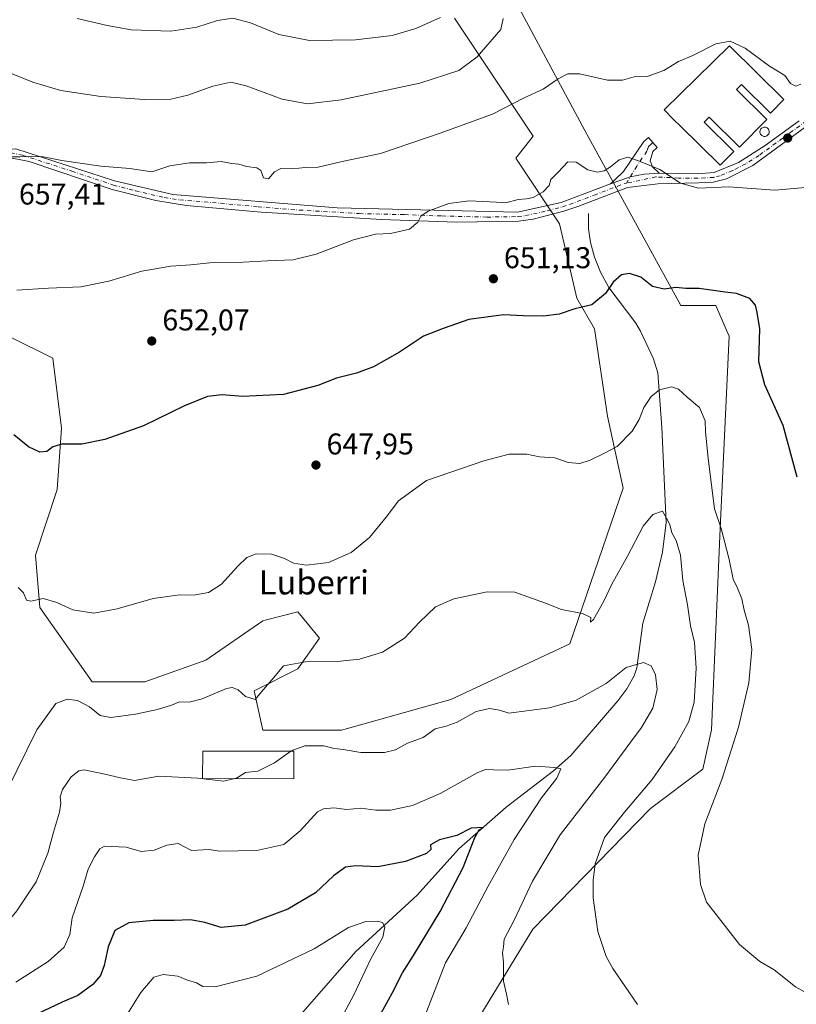
# Model space of a CAD drawing. Units: metres. Extents: x 600221 to 603653, y 4756925 to 4759289.
# Drawn here: x 600351 to 600610, y 4757289 to 4757618 of the extents above; entities that cross this region are included whole.
import ezdxf
from ezdxf.enums import TextEntityAlignment as Align

# ---------------------------------------------------------------- set-up
doc = ezdxf.new("R2010")
doc.units = ezdxf.units.M
doc.header["$MEASUREMENT"] = 0
doc.linetypes.add('DGN Style 4', pattern=[2.6384748266838614, 1.318413404963828, -0.6592067024819142, 0.001648016756204785, -0.6592067024819142])
for name, color, linetype, lineweight in [('Arbolado forestal CxS', 92, 'Continuous', 0), ('Camino Cxs', 7, 'Continuous', 0), ('Camino eje', 30, 'DGN Style 4', 13), ('Corriente natural lineal', 142, 'Continuous', 13), ('Curva de nivel maestra', 30, 'Continuous', 30), ('Curva de nivel normal', 30, 'Continuous', 0), ('Depósito genérico Cxs', 203, 'Continuous', 0), ('Edificación Cxs', 1, 'Continuous', 13), ('Edificación industrial Cxs', 135, 'Continuous', 13), ('Prado CxS', 92, 'Continuous', 0), ('Punto de cota en terreno', 7, 'Continuous', 0), ('Rótulo de punto de cota en terreno', 7, 'Continuous', 0), ('Texto cartográfico', 7, 'Continuous', 0)]:
    doc.layers.add(name, color=color, linetype=linetype, lineweight=lineweight)
doc.styles.add('Style-Arial', font='txt')

# ---------------------------------------------------------------- blocks, each defined once
blk = doc.blocks.new('*U5')
at = {"layer": 'Arbolado forestal CxS', "color": 92, "linetype": 'Continuous', "lineweight": 0}
for points in [[(600517.5588999996, 4757621.5373, 664.8239999999934), (600539.4426999995, 4757580.685900001, 657.8993999999948), (600571.5393000003, 4757522.3281, 649.3968000000023), (600583.2103000004, 4757522.328700001, 649.101800000004), (600586.3219, 4757515.0689, 648.2847000000038), (600587.5875000004, 4757512.115900001, 648.1236999999965), (600584.6684999998, 4757447.9221, 645.1775000000052), (600581.7496999997, 4757380.8115, 642.9207000000024), (600578.8306999998, 4757367.6809, 643.607799999998), (600561.3233000003, 4757354.551100001, 641.3879000000015), (600522.0844999999, 4757314.299699999, 636.5095000000001), (600501.6589000003, 4757280.744899999, 633.4193999999989)], [(600347.3532999996, 4757512.012900001, 653.4759000000049), (600361.9433000004, 4757504.7191, 652.7583000000013), (600364.8592999997, 4757481.375299999, 650.6034000000072), (600363.4001000002, 4757460.950300001, 649.1128000000026), (600356.1061000006, 4757439.0669, 647.2376999999979), (600357.5642999997, 4757421.558900001, 644.9164000000019), (600375.0714999996, 4757396.757300001, 642.3144999999931), (600392.5795, 4757396.757300001, 642.0255999999936), (600413.0044999998, 4757404.051899999, 643.0152999999991), (600431.9722999996, 4757417.181100001, 642.8365000000049), (600432.7357000001, 4757417.372099999, 642.7844000000041), (600443.6432999996, 4757420.0999, 642.9864999999991), (600450.9379000004, 4757411.346899999, 642.1861000000063), (600443.6426999997, 4757401.1339, 640.2284999999974), (600429.0535000004, 4757393.8389, 640.2422999999981), (600431.9715, 4757380.7095, 637.6545999999944), (600458.2324999999, 4757380.709899999, 636.9801000000007), (600494.7067, 4757390.920700001, 636.7013000000006), (600534.4720999999, 4757409.507300001, 638.985400000005), (600552.2506999997, 4757461.357899999, 644.1953000000067), (600547.0339000003, 4757485.390100001, 646.8166000000056), (600542.6573000001, 4757514.5689, 649.4716999999946), (600536.8213000001, 4757524.781500001, 650.7712000000029), (600530.9857000001, 4757549.582900001, 653.2838999999949), (600516.3960999995, 4757571.4671, 657.582899999994), (600522.2323000003, 4757578.7619, 658.2810000000027), (600495.9715, 4757618.154300001, 669.8889999999956)]]:
    blk.add_polyline3d(points, dxfattribs=at)
blk = doc.blocks.new('*U8')
at = {"layer": 'Prado CxS', "color": 92, "linetype": 'Continuous', "lineweight": 0}
for points in [[(600501.6589000003, 4757280.744899999, 633.4193999999989), (600522.0844999999, 4757314.299699999, 636.5095000000001), (600561.3233000003, 4757354.551100001, 641.3879000000015), (600578.8306999998, 4757367.6809, 643.607799999998), (600581.7496999997, 4757380.8115, 642.9207000000024), (600584.6684999998, 4757447.9221, 645.1775000000052), (600587.5875000004, 4757512.115900001, 648.1236999999965), (600586.3219, 4757515.0689, 648.2847000000038), (600583.2103000004, 4757522.328700001, 649.101800000004), (600571.5393000003, 4757522.3281, 649.3968000000023), (600539.4426999995, 4757580.685900001, 657.8993999999948), (600517.5588999996, 4757621.5373, 664.8239999999934)], [(600495.9715, 4757618.154300001, 669.8889999999956), (600522.2323000003, 4757578.7619, 658.2810000000027), (600516.3960999995, 4757571.4671, 657.582899999994), (600530.9857000001, 4757549.582900001, 653.2838999999949), (600536.8213000001, 4757524.781500001, 650.7712000000029), (600542.6573000001, 4757514.5689, 649.4716999999946), (600547.0339000003, 4757485.390100001, 646.8166000000056), (600552.2506999997, 4757461.357899999, 644.1953000000067), (600534.4720999999, 4757409.507300001, 638.985400000005), (600494.7067, 4757390.920700001, 636.7013000000006), (600458.2324999999, 4757380.709899999, 636.9801000000007), (600431.9715, 4757380.7095, 637.6545999999944), (600429.0535000004, 4757393.8389, 640.2422999999981), (600443.6426999997, 4757401.1339, 640.2284999999974), (600450.9379000004, 4757411.346899999, 642.1861000000063), (600443.6432999996, 4757420.0999, 642.9864999999991), (600432.7357000001, 4757417.372099999, 642.7844000000041), (600431.9722999996, 4757417.181100001, 642.8365000000049), (600413.0044999998, 4757404.051899999, 643.0152999999991), (600392.5795, 4757396.757300001, 642.0255999999936), (600375.0714999996, 4757396.757300001, 642.3144999999931), (600357.5642999997, 4757421.558900001, 644.9164000000019), (600356.1061000006, 4757439.0669, 647.2376999999979), (600363.4001000002, 4757460.950300001, 649.1128000000026), (600364.8592999997, 4757481.375299999, 650.6034000000072), (600361.9433000004, 4757504.7191, 652.7583000000013), (600347.3532999996, 4757512.012900001, 653.4759000000049)]]:
    blk.add_polyline3d(points, dxfattribs=at)
blk = doc.blocks.new('5PATER')
at = {"layer": 'Punto de cota en terreno', "linetype": 'Continuous', "lineweight": 0}
h = blk.add_hatch(color=51, dxfattribs=at)
edge = h.paths.add_edge_path()
edge.add_ellipse((0, 0), major_axis=(-0.1095731443231308, -0.1110710700762829), ratio=0.9994222409660322, start_angle=0, end_angle=360)

msp = doc.modelspace()

# ---------------------------------------------------------------- linework, layer by layer
at = {"layer": 'Arbolado forestal CxS', "color": 92, "linetype": 'Continuous', "lineweight": 0}
for points in [[(600501.6589000003, 4757280.744899999, 633.4193999999989), (600522.0844999999, 4757314.299699999, 636.5095000000001), (600561.3233000003, 4757354.551100001, 641.3879000000015), (600578.8306999998, 4757367.6809, 643.607799999998), (600581.7496999997, 4757380.8115, 642.9207000000024), (600584.6684999998, 4757447.9221, 645.1775000000052), (600587.5875000004, 4757512.115900001, 648.1236999999965), (600586.3219, 4757515.0689, 648.2847000000038), (600583.2103000004, 4757522.328700001, 649.101800000004), (600571.5393000003, 4757522.3281, 649.3968000000023), (600539.4426999995, 4757580.685900001, 657.8993999999948), (600517.5588999996, 4757621.5373, 664.8239999999934)], [(600495.9715, 4757618.154300001, 669.8889999999956), (600522.2323000003, 4757578.7619, 658.2810000000027), (600516.3960999995, 4757571.4671, 657.582899999994), (600530.9857000001, 4757549.582900001, 653.2838999999949), (600536.8213000001, 4757524.781500001, 650.7712000000029), (600542.6573000001, 4757514.5689, 649.4716999999946), (600547.0339000003, 4757485.390100001, 646.8166000000056), (600552.2506999997, 4757461.357899999, 644.1953000000067), (600534.4720999999, 4757409.507300001, 638.985400000005), (600494.7067, 4757390.920700001, 636.7013000000006), (600458.2324999999, 4757380.709899999, 636.9801000000007), (600431.9715, 4757380.7095, 637.6545999999944), (600429.0535000004, 4757393.8389, 640.2422999999981), (600443.6426999997, 4757401.1339, 640.2284999999974), (600450.9379000004, 4757411.346899999, 642.1861000000063), (600443.6432999996, 4757420.0999, 642.9864999999991), (600432.7357000001, 4757417.372099999, 642.7844000000041), (600431.9722999996, 4757417.181100001, 642.8365000000049), (600413.0044999998, 4757404.051899999, 643.0152999999991), (600392.5795, 4757396.757300001, 642.0255999999936), (600375.0714999996, 4757396.757300001, 642.3144999999931), (600357.5642999997, 4757421.558900001, 644.9164000000019), (600356.1061000006, 4757439.0669, 647.2376999999979), (600363.4001000002, 4757460.950300001, 649.1128000000026), (600364.8592999997, 4757481.375299999, 650.6034000000072), (600361.9433000004, 4757504.7191, 652.7583000000013), (600347.3532999996, 4757512.012900001, 653.4759000000049)]]:
    msp.add_polyline3d(points, dxfattribs=at)
at = {"layer": 'Camino Cxs', "color": 7, "linetype": 'Continuous', "lineweight": 0}
for points in [[(600615.8601000002, 4757583.890100001, 660.6843999999984), (600595.5701000001, 4757569.0701, 656.5865000000049), (600586.7100999998, 4757564.5801, 656.3552000000054), (600582.3201000001, 4757563.470100001, 656.1745999999986), (600577.3300999999, 4757563.220100001, 655.5641000000032), (600563.8394999999, 4757562.884299999, 654.6218999999984), (600553.6497, 4757561.715500001, 654.1622999999963), (600537.1401000004, 4757555.360099999, 656.4527999999991), (600532.3901000004, 4757553.8201, 655.6177000000025), (600522.2500999998, 4757551.100099999, 657.4097999999941), (600517.3101000005, 4757550.470100001, 654.9867999999988), (600496.5800999999, 4757550.1501, 659.8122000000003), (600471.6001000004, 4757551.050100001, 659.457899999994), (600431.4001000002, 4757553.4001, 661.578800000003), (600406.4801000003, 4757555.700099999, 664.3524000000034), (600396.2401000002, 4757557.3201, 659.353099999993), (600381.7200999996, 4757561.020099999, 662.9982000000019), (600354.0301000001, 4757570.350099999, 662.4780000000028), (600346.0900999998, 4757571.890100001, 664.7764000000025)], [(600615.8601000002, 4757583.890100001, 660.6843999999984), (600595.5701000001, 4757569.0701, 656.5865000000049), (600586.7100999998, 4757564.5801, 656.3552000000054), (600582.3201000001, 4757563.470100001, 656.1745999999986), (600577.3300999999, 4757563.220100001, 655.5641000000032), (600563.8394999999, 4757562.884299999, 654.6218999999984), (600553.6497, 4757561.715500001, 654.1622999999963), (600537.1401000004, 4757555.360099999, 656.4527999999991), (600532.3901000004, 4757553.8201, 655.6177000000025), (600522.2500999998, 4757551.100099999, 657.4097999999941), (600517.3101000005, 4757550.470100001, 654.9867999999988), (600496.5800999999, 4757550.1501, 659.8122000000003), (600471.6001000004, 4757551.050100001, 659.457899999994), (600431.4001000002, 4757553.4001, 661.578800000003), (600406.4801000003, 4757555.700099999, 664.3524000000034), (600396.2401000002, 4757557.3201, 659.353099999993), (600381.7200999996, 4757561.020099999, 662.9982000000019), (600354.0301000001, 4757570.350099999, 662.4780000000028), (600346.0900999998, 4757571.890100001, 664.7764000000025)], [(600349.5701000001, 4757574.5801, 666.3093999999984), (600382.5301000001, 4757563.920100001, 666.3463000000047), (600402.0000999998, 4757559.350099999, 664.972099999999), (600456.7901, 4757554.920100001, 665.1312999999936), (600517.0100999996, 4757553.4901, 656.7859999999928), (600531.5301000001, 4757556.710100001, 659.1759000000021), (600548.0301000001, 4757562.880100001, 654.3481000000029), (600554.5871000001, 4757565.207900001, 654.3907999999938), (600559.2093000002, 4757566.125499999, 654.6493000000046), (600564.2801000001, 4757566.460100001, 654.9415000000008), (600576.8901000004, 4757566.270099999, 655.9281000000046), (600582.5900999998, 4757566.670100001, 656.8723999999929), (600590.6901000004, 4757570.0701, 657.3573999999935), (600599.5900999998, 4757575.670100001, 657.3417999999947), (600610.9901000002, 4757583.870100001, 657.3959000000032)], [(600564.2801000001, 4757566.460100001, 654.9415000000008), (600576.8901000004, 4757566.270099999, 655.9281000000046), (600582.5900999998, 4757566.670100001, 656.8723999999929), (600590.6901000004, 4757570.0701, 657.3573999999935), (600599.5900999998, 4757575.670100001, 657.3417999999947), (600610.9901000002, 4757583.870100001, 657.3959000000032)], [(600548.0301000001, 4757562.880100001, 654.3481000000029), (600549.4501, 4757564.2501, 654.5093999999954), (600552.3400999998, 4757567.0701, 654.5090999999958), (600559.1401000004, 4757577.0001, 656.8931000000011), (600560.6801000005, 4757578.380100001, 657.1396999999997), (600563.6244999999, 4757575.074899999, 656.3916000000027), (600562.1901000004, 4757573.670100001, 656.073900000003), (600561.2001, 4757570.620100001, 655.4302000000025), (600562.0100999996, 4757568.620100001, 655.1107000000047), (600564.2801000001, 4757566.460100001, 654.9415000000008)], [(600245.7142000003, 4757540.241699999, 676.438599999994), (600248.3000999996, 4757539.870100001, 675.9045000000042), (600253.2701000003, 4757539.8201, 676.6833000000044), (600257.5201000003, 4757540.530099999, 676.2167000000045), (600262.1601, 4757542.370100001, 676.3727999999974), (600273.4801000003, 4757548.7501, 673.6720999999961), (600285.1501000002, 4757557.350099999, 665.9560000000056), (600298.5601000005, 4757561.690099999, 668.5381000000052), (600335.5301000001, 4757573.300100001, 671.946100000001), (600349.5701000001, 4757574.5801, 666.3093999999984), (600382.5301000001, 4757563.920100001, 666.3463000000047), (600402.0000999998, 4757559.350099999, 664.972099999999), (600456.7901, 4757554.920100001, 665.1312999999936), (600517.0100999996, 4757553.4901, 656.7859999999928), (600531.5301000001, 4757556.710100001, 659.1759000000021), (600548.0301000001, 4757562.880100001, 654.3481000000029)], [(600564.2801000001, 4757566.460100001, 654.9415000000008), (600559.2093000002, 4757566.125499999, 654.6493000000046), (600554.5871000001, 4757565.207900001, 654.3907999999938), (600548.0301000001, 4757562.880100001, 654.3481000000029)], [(600564.2801000001, 4757566.460100001, 654.9415000000008), (600559.2093000002, 4757566.125499999, 654.6493000000046), (600554.5871000001, 4757565.207900001, 654.3907999999938), (600548.0301000001, 4757562.880100001, 654.3481000000029)]]:
    msp.add_polyline3d(points, dxfattribs=at)
msp.add_polyline3d([(600564.2801000001, 4757566.460100001, 654.9415000000008), (600559.2093000002, 4757566.125499999, 654.6493000000046), (600554.5871000001, 4757565.207900001, 654.3907999999938), (600548.0301000001, 4757562.880100001, 654.3481000000029), (600549.4501, 4757564.2501, 654.5093999999954), (600552.3400999998, 4757567.0701, 654.5090999999958), (600559.1401000004, 4757577.0001, 656.8931000000011), (600560.6801000005, 4757578.380100001, 657.1396999999997), (600563.6244999999, 4757575.074899999, 656.3916000000027), (600562.1901000004, 4757573.670100001, 656.073900000003), (600561.2001, 4757570.620100001, 655.4302000000025), (600562.0100999996, 4757568.620100001, 655.1107000000047)], close=True, dxfattribs=at)
at = {"layer": 'Camino eje', "color": 30, "linetype": 'DGN Style 4', "lineweight": 13}
for points in [[(600641.9441000001, 4757594.0869, 658.9907999999997), (600641.3450999996, 4757594.225099999, 659.0350999999937), (600638.9301000005, 4757594.8051, 659.1928000000044), (600638.3051000005, 4757594.950099999, 659.226800000004), (600635.8151000004, 4757594.755100001, 659.2342999999964), (600633.8101000005, 4757594.6051, 659.2179000000033), (600631.7950999998, 4757593.915100001, 659.1156000000046), (600629.4250999996, 4757593.090100001, 658.8683000000019), (600626.7550999997, 4757591.8751, 658.7957000000024), (600623.8850999996, 4757590.565099999, 659.2602000000043), (600621.7550999997, 4757589.265100001, 659.929999999993), (600617.4951, 4757586.6501, 661.6450999999943), (600613.4250999996, 4757583.880100001, 658.4397000000026), (600607.7251000004, 4757579.780099999, 656.9149999999936), (600597.5800999999, 4757572.370100001, 656.7140999999974), (600593.1300999997, 4757569.5701, 656.7455000000045), (600588.7001, 4757567.325099999, 656.7967999999964), (600584.6501000002, 4757565.6251, 656.6138000000064), (600582.4550999999, 4757565.0701, 656.5285000000003), (600579.6051000003, 4757564.870100001, 656.0901000000014), (600577.1101000002, 4757564.745100001, 655.7483999999968), (600570.8051000005, 4757564.840100001, 655.2479000000021), (600563.1801000005, 4757565.1951, 654.7718000000023), (600553.3435000004, 4757563.135500001, 654.1674000000058)], [(600562.1523000002, 4757576.727499999, 656.6085000000021), (600561.4351000005, 4757576.0251, 656.5145000000048), (600560.6651, 4757575.335100001, 656.3849999999948), (600560.1700999998, 4757573.8101, 656.0069999999978), (600556.7701000003, 4757568.845100001, 654.8941999999952), (600553.3435000004, 4757563.135500001, 654.1674000000058)], [(600347.8300999999, 4757573.235099999, 665.2418999999937), (600351.8000999996, 4757572.465100001, 663.2976000000053), (600368.2801000001, 4757567.1351, 663.8148999999976), (600382.1250999998, 4757562.470100001, 664.8962999999932), (600389.3850999996, 4757560.620100001, 664.3818000000028), (600399.1201, 4757558.335100001, 661.7954999999929), (600404.2401000002, 4757557.5251, 665.293399999995), (600417.9375, 4757556.417500001, 662.3466999999946), (600430.3975000001, 4757555.2675, 662.9845000000059), (600444.0950999996, 4757554.1601, 663.8542000000016), (600464.1951000001, 4757552.985099999, 661.790599999993), (600479.2500999998, 4757552.627499999, 662.0878999999986), (600491.7401000002, 4757552.1775, 663.0022999999928), (600506.7950999998, 4757551.8201, 658.0972999999941), (600517.1601, 4757551.9801, 655.4758000000002), (600519.6300999997, 4757552.295100001, 656.8534999999974), (600526.8901000004, 4757553.905099999, 658.8579999999929), (600531.9600999998, 4757555.265100001, 657.3709999999992), (600534.3350999998, 4757556.0351, 657.3649000000005), (600542.5850999998, 4757559.120100001, 655.8245000000024), (600552.6250999998, 4757562.985099999, 654.1273999999976), (600553.3435000004, 4757563.135500001, 654.1674000000058)]]:
    msp.add_polyline3d(points, dxfattribs=at)
at = {"layer": 'Corriente natural lineal', "color": 142, "linetype": 'Continuous', "lineweight": 13}
msp.add_polyline3d([(600540.6300999997, 4757553.0101, 653.4879999999976), (600540.6801000005, 4757547.860099999, 653.2614999999934), (600541.3501000004, 4757543.380100001, 653.0457000000024), (600542.7301000003, 4757538.4301, 652.2255000000005), (600544.6801000005, 4757533.460100001, 651.015400000004), (600547.5000999998, 4757528.280099999, 650.0360999999976), (600556.4301000005, 4757516.440099999, 649.0334000000003), (600558.0201000003, 4757513.7401, 648.568299999999), (600562.4101, 4757504.5801, 646.6175999999978), (600563.8501000004, 4757499.8201, 645.8601999999955), (600565.1300999997, 4757481.670100001, 643.9333999999944), (600566.6201, 4757449.9001, 640.2057999999961), (600565.3501000004, 4757439.9901, 639.3656999999948), (600563.0800999999, 4757430.1501, 638.1527999999962), (600558.8400999998, 4757416.360099999, 636.3812000000034), (600556.8400999998, 4757401.5101, 635.0785999999935), (600555.8701, 4757398.8301, 634.8481999999931), (600553.4200999998, 4757394.4801, 634.7361999999994), (600550.4801000003, 4757390.4901, 634.4121000000014), (600534.8000999996, 4757372.2601, 631.2700000000041), (600529.0000999998, 4757367.090100001, 630.4706000000006), (600513.1700999998, 4757354.9301, 627.9091999999946), (600497.3701, 4757341.120100001, 624.9504000000015), (600483.5164000001, 4757325.5755, 622.9853000000003), (600463.0482000001, 4757306.8606, 618.689400000003), (600439.9811000006, 4757280.523800001, 615.0485000000045)], dxfattribs=at)
at = {"layer": 'Curva de nivel maestra', "color": 30, "linetype": 'Continuous', "lineweight": 30, "flags": 128}
for points, elevation in [([(600610.3399999999, 4757465.0801), (600605.5999999996, 4757482.3101), (600599.5199999996, 4757495.880100001), (600597.5700000003, 4757503.520099999), (600597.8600000005, 4757514.550100001), (600597.0099999999, 4757520.0101), (600596.4199999999, 4757522.450099999), (600594.5199999996, 4757524.620100001), (600590.1100000005, 4757526.360099999), (600586.3300000001, 4757526.7301), (600577.5599999996, 4757527.960100001), (600573.2000000002, 4757528.0001), (600569.8399999999, 4757528.380100001), (600565.9400000004, 4757527.800100001), (600561.9800000006, 4757528.700099999), (600558.0999999996, 4757531.7601), (600554.3099999996, 4757532.960100001), (600551.7199999997, 4757532.590100001), (600548.8700000001, 4757530.120100001), (600546.3300000001, 4757526.270099999), (600541.7599999999, 4757522.5801), (600536.0800000001, 4757521.210100001), (600530.8799999999, 4757519.4801), (600525.6799999997, 4757518.7501), (600518.9199999999, 4757518.860099999), (600512.2800000003, 4757519.1801), (600500.7000000002, 4757517.620100001), (600492.2100000001, 4757514.620100001), (600485.6100000005, 4757512.120100001), (600477.6100000005, 4757506.7401), (600468.9400000004, 4757501.880100001), (600463.2699999996, 4757499.720100001), (600456.5499999998, 4757498.030099999), (600450.3200000003, 4757495.6801), (600438.9100000003, 4757492.640100001), (600425.2199999997, 4757491.960100001), (600418.4400000004, 4757492.5101), (600413.5800000001, 4757491.9801), (600405.8899999997, 4757488.840100001), (600392.1799999997, 4757482.190099999), (600379.2699999996, 4757477.5801), (600371.6100000005, 4757476.090100001), (600364.9400000004, 4757476.090100001), (600361.9400000004, 4757475.1801), (600359.9400000004, 4757473.610099999), (600357.6100000005, 4757473.390100001), (600353.8399999999, 4757475.200099999), (600348.8700000001, 4757479.1601)], 650), ([(600471.4699999997, 4757286.2601), (600475.0999999996, 4757292.9001), (600478.5800000001, 4757299.720100001), (600482.3099999996, 4757305.530099999), (600491.2199999997, 4757320.130100001), (600498.8799999999, 4757334.870100001), (600502.7599999999, 4757344.870100001), (600504.1399999997, 4757347.4301), (600505.6100000005, 4757348.220100001), (600501.54, 4757347.940099999), (600496.7300000006, 4757345.5801), (600490.9400000004, 4757344.090100001), (600488, 4757342.4001), (600488.0800000001, 4757340.8301), (600486.6600000003, 4757339.520099999), (600479.6299999999, 4757336.8301), (600470.3600000005, 4757335.040100001), (600462.9600000001, 4757335.450099999), (600459.6100000005, 4757334.9101), (600455.6100000005, 4757332.040100001), (600449.6100000005, 4757326.450099999), (600440.3099999996, 4757320.9001), (600426.1100000005, 4757315.640100001), (600418.0800000001, 4757314.8201), (600412.5899999999, 4757316.540100001), (600407.7999999998, 4757317.4301), (600402.3899999997, 4757317.190099999), (600395.4500000002, 4757317.220100001), (600387.2599999999, 4757316.440099999), (600382.6399999997, 4757313.800100001), (600380.4199999999, 4757308.4301), (600379, 4757302.1501), (600377.7699999996, 4757298.790100001), (600375.2699999996, 4757295.840100001), (600370.2699999996, 4757292.100099999), (600365.0300000003, 4757289.920100001), (600356.7800000003, 4757286.020099999)], 624.9999999999999)]:
    msp.add_lwpolyline(points, dxfattribs=dict(at, elevation=elevation))
at = {"layer": 'Curva de nivel normal', "color": 30, "linetype": 'Continuous', "lineweight": 0, "flags": 128}
for points, elevation in [([(600346.3399999999, 4757600.34), (600355.54, 4757596.680000001), (600364.6100000005, 4757594.01), (600377.9400000004, 4757592.07), (600392.54, 4757591.02), (600401.2699999996, 4757591.180000001), (600406.9400000004, 4757592.460000001), (600415.2699999996, 4757595.5), (600421.3200000003, 4757596.800000001), (600426.4699999997, 4757595.65), (600438.4600000001, 4757591.189999999), (600446.8600000005, 4757589.59), (600458.1600000003, 4757590.9), (600484.4199999999, 4757596.51), (600497.4199999999, 4757600.689999999), (600503.5599999996, 4757605.220000001), (600511.3799999999, 4757614.34), (600512.1900000004, 4757618.01)], 664.9999999999999), ([(600370.0199999996, 4757618.09), (600380.0599999996, 4757615.77), (600388.0099999999, 4757614.300000001), (600401.3300000001, 4757613.800000001), (600410.0199999996, 4757615.140000001), (600416.8700000001, 4757617.4), (600421.9800000006, 4757618.16), (600427.8300000001, 4757616.59), (600437.3200000003, 4757612.720000001), (600447.5800000001, 4757610.699999999), (600462.9500000002, 4757610.9), (600475.0999999996, 4757612.430000001), (600483.0999999996, 4757614.710000001), (600491.25, 4757618.439999999)], 670), ([(600341.2699999996, 4757571.869999999), (600350.9400000004, 4757571.880000001), (600358.2599999999, 4757572), (600364.8799999999, 4757570.640000001), (600377.9500000002, 4757568.800000001), (600387.6100000005, 4757568.039999999), (600394.9400000004, 4757566.859999999), (600400.9400000004, 4757568.92), (600407.5, 4757569.91), (600413.2300000006, 4757569.949999999), (600418.0499999998, 4757570.310000001), (600421.6600000003, 4757569.74), (600423.9800000006, 4757569.52), (600426.5499999998, 4757568.74), (600429.9900000002, 4757568.289999999), (600431.3600000005, 4757567.310000001), (600432.1799999997, 4757564.859999999), (600433.9400000004, 4757564.600000001), (600435.8700000001, 4757566.930000001), (600438.0099999999, 4757568.039999999), (600441.9400000004, 4757567.880000001), (600446.1399999997, 4757568.41), (600450.4100000003, 4757568.51), (600458.4500000002, 4757570.32), (600471.25, 4757573.01), (600491.1799999997, 4757579.84), (600508.6100000005, 4757586.130000001), (600519.2300000006, 4757591.640000001), (600525.5700000003, 4757594.5), (600530.5, 4757597.880000001), (600533.7599999999, 4757599.65), (600537.7000000002, 4757599.630000001), (600546.9900000002, 4757597.529999999), (600552.04, 4757597.5), (600555.9400000004, 4757598.619999999), (600560.2699999996, 4757598.74), (600565.79, 4757600.66), (600570.75, 4757603.75), (600575.4500000002, 4757605.66), (600583.1399999997, 4757609.600000001), (600587.9699999997, 4757610.449999999), (600592.9400000004, 4757608.16), (600601.0899999999, 4757602.16), (600606.2199999997, 4757599.02), (600608.0899999999, 4757596.430000001), (600609.8399999999, 4757595.539999999), (600611.5599999996, 4757596.140000001)], 660), ([(600349.8600000005, 4757527.4), (600360.4199999999, 4757528.050000001), (600371.2699999996, 4757528.600000001), (600380.6100000005, 4757530.460000001), (600391.6100000005, 4757533.74), (600401.2699999996, 4757535.4), (600408.0199999996, 4757535.890000001), (600415.3200000003, 4757536.619999999), (600425.4000000004, 4757536.800000001), (600433.5300000003, 4757537.26), (600442.1299999999, 4757537.550000001), (600449.7800000003, 4757539.4), (600462.2699999996, 4757544.199999999), (600469.6100000005, 4757546.09), (600474.6100000005, 4757546.289999999), (600480.9400000004, 4757547.800000001), (600483.7199999997, 4757550.08), (600484.7199999997, 4757552.16), (600487.1200000001, 4757553.82), (600494.1100000005, 4757556.369999999), (600500.8799999999, 4757557.26), (600509.9400000004, 4757556.83), (600513.1299999999, 4757556.560000001), (600517.1900000004, 4757557.640000001), (600519.9400000004, 4757557.850000001), (600522.2599999999, 4757558.350000001), (600525.5499999998, 4757560.289999999), (600527.5300000003, 4757562.34), (600528.1100000005, 4757564.34), (600530.5300000003, 4757566.810000001), (600533.7400000002, 4757570.279999999), (600536.5800000001, 4757570.119999999), (600540.4199999999, 4757567.550000001), (600543.7100000001, 4757566.84), (600545.9199999999, 4757567.26), (600548.04, 4757568.619999999), (600550.8799999999, 4757570.939999999), (600553.8300000001, 4757571.800000001), (600557.3499999996, 4757570.600000001), (600564.4600000001, 4757567.74), (600571.3600000005, 4757563.119999999), (600577.3700000001, 4757561.470000001), (600587.5, 4757561.859999999), (600602.8399999999, 4757560.74), (600614.4000000004, 4757561.76)], 655), ([(600616.9699999997, 4757291.08), (600609.7599999999, 4757295.060000001), (600602.6900000004, 4757300.689999999), (600597.8899999997, 4757303.52), (600591.0199999996, 4757309.210000001), (600583.2400000002, 4757319.119999999), (600580.1100000005, 4757323.310000001), (600578.0800000001, 4757329.199999999), (600577.2999999998, 4757338.930000001), (600579.4800000006, 4757349.380000001), (600585.1900000004, 4757364.25), (600590.7800000003, 4757381.680000001), (600594.2000000002, 4757396.4), (600595.1799999997, 4757407.550000001), (600594.0700000003, 4757415.689999999), (600592.6200000001, 4757420.66), (600591.8099999996, 4757424.480000001), (600590.3799999999, 4757428.02), (600588.9000000004, 4757431.02), (600587.6100000005, 4757437.539999999), (600584.9000000004, 4757447.9), (600582.7000000002, 4757454.480000001), (600580.6299999999, 4757471.34), (600579.7699999996, 4757480.34), (600579.6500000004, 4757483.890000001), (600577.6900000004, 4757488.33), (600573.5700000003, 4757491.76), (600570.6600000003, 4757494.390000001), (600568.4000000004, 4757495.140000001), (600564.4000000004, 4757494.189999999), (600561.54, 4757492.01), (600559.1299999999, 4757488.310000001), (600557.6299999999, 4757484.310000001), (600555.2400000002, 4757480.41), (600550.2699999996, 4757475.33), (600545.7599999999, 4757472.949999999), (600541.2100000001, 4757470.689999999), (600537.7599999999, 4757469.66), (600533.9000000004, 4757469.92), (600529.4299999997, 4757471.560000001), (600524.3200000003, 4757471.890000001), (600520.1200000001, 4757472.730000001), (600514.1500000004, 4757472.720000001), (600505.7199999997, 4757470.470000001), (600486.6100000005, 4757463.9), (600477.2699999996, 4757457.16), (600473.1799999997, 4757451.699999999), (600467.5499999998, 4757444.92), (600461.5099999999, 4757439.949999999), (600453.9400000004, 4757436.539999999), (600446.6100000005, 4757435.75), (600442.2000000002, 4757436.4), (600439.2100000001, 4757437.930000001), (600434.9400000004, 4757439.34), (600429.79, 4757439.430000001), (600426.6200000001, 4757438.220000001), (600423.6600000003, 4757435.34), (600418.2400000002, 4757429.34), (600413.9100000003, 4757426.550000001), (600409.5300000003, 4757425.77), (600403.4400000004, 4757425.710000001), (600395.4500000002, 4757424.550000001), (600383.4199999999, 4757421.130000001), (600375.6200000001, 4757419.74), (600368.5499999998, 4757420.779999999), (600363.2199999997, 4757423.289999999), (600358.6500000004, 4757424.560000001), (600354.6100000005, 4757423.689999999), (600353.1699999999, 4757424.07), (600352.1200000001, 4757426.52), (600350.3899999997, 4757428.199999999)], 645), ([(600557.0700000003, 4757289.119999999), (600548.75, 4757301.15), (600546.5899999999, 4757305.109999999), (600543.7999999998, 4757313.529999999), (600542.2000000002, 4757324.74), (600542.1900000004, 4757330.619999999), (600542.9199999999, 4757336.08), (600545.9900000002, 4757344.84), (600552.7400000002, 4757353.34), (600561.9400000004, 4757364.199999999), (600569.4800000006, 4757375.109999999), (600574.1200000001, 4757383.529999999), (600575.9800000006, 4757390.01), (600576.6500000004, 4757401.369999999), (600576.0099999999, 4757409.92), (600574.75, 4757415.480000001), (600573.7100000001, 4757422.439999999), (600572.1399999997, 4757430.539999999), (600571.3399999999, 4757439.08), (600569.9400000004, 4757443.939999999), (600568.54, 4757446.539999999), (600567.7800000003, 4757449.220000001), (600566.6799999997, 4757451.34), (600565.3799999999, 4757453.75), (600562.2000000002, 4757452.640000001), (600558.9699999997, 4757448.730000001), (600553.7300000006, 4757438.67), (600548.5, 4757429.34), (600545.7400000002, 4757423.640000001), (600542.3799999999, 4757417.550000001), (600541.2999999998, 4757416.640000001), (600541.4500000002, 4757418.210000001), (600538.7000000002, 4757419.57), (600531.6600000003, 4757420.930000001), (600526.3499999996, 4757423.08), (600516.1100000005, 4757426.67), (600506.8600000005, 4757426.84), (600495.79, 4757424.52), (600489.6500000004, 4757421.800000001), (600484.2699999996, 4757416.720000001), (600479.2699999996, 4757411.310000001), (600471.9400000004, 4757406.699999999), (600464.2699999996, 4757404.380000001), (600456.8399999999, 4757403.59), (600446.2300000006, 4757403.51), (600438.9000000004, 4757402.08), (600435.6100000005, 4757398.180000001), (600431.5099999999, 4757393.5), (600429.4000000004, 4757390.92), (600426.2599999999, 4757391.890000001), (600423.7599999999, 4757394.119999999), (600421.7100000001, 4757394.880000001), (600419.8799999999, 4757394.550000001), (600411.7199999997, 4757391.15), (600407.3899999997, 4757390.050000001), (600404.2000000002, 4757390.08), (600401.5, 4757389.050000001), (600396.8300000001, 4757387.609999999), (600389.5, 4757385.980000001), (600381.2699999996, 4757384.859999999), (600377.6699999999, 4757385.550000001), (600374.1900000004, 4757388.460000001), (600370.1399999997, 4757390.58), (600366.6900000004, 4757390.970000001), (600362.9500000002, 4757389.51), (600356.6200000001, 4757380.83), (600346.5199999996, 4757360.380000001)], 640), ([(600441.3915999997, 4757373.680000001), (600441.4900000002, 4757373.75), (600446.0099999999, 4757375.41), (600452.3399999999, 4757375.4), (600455.7999999998, 4757374.529999999), (600458.7699999996, 4757374.25), (600464.6500000004, 4757373.210000001), (600472.6100000005, 4757373.26), (600476.2699999996, 4757374.140000001), (600480.2699999996, 4757376.279999999), (600485.5199999996, 4757378.27), (600489.5099999999, 4757381.16), (600493.1900000004, 4757381.960000001), (600496.8600000005, 4757383.33), (600503.2400000002, 4757386.939999999), (600507.6399999997, 4757387.939999999), (600510.9800000006, 4757387.310000001), (600514.1200000001, 4757386.380000001), (600527.6100000005, 4757388.15), (600536.5599999996, 4757390.689999999), (600546.5700000003, 4757396.279999999), (600553.2199999997, 4757401.560000001), (600559.04, 4757403.230000001), (600561.5599999996, 4757402.09), (600563, 4757399.119999999), (600563.5800000001, 4757394.189999999), (600562.1100000005, 4757388.039999999), (600558.3700000001, 4757381.5), (600554.8099999996, 4757376.779999999), (600546.1600000003, 4757364.949999999), (600531.25, 4757345.74), (600522, 4757330.25), (600515.8600000005, 4757317.32), (600512.5, 4757310.92), (600512.3200000003, 4757308.34), (600511.9600000001, 4757306.34), (600512.3399999999, 4757303.32), (600512.2699999996, 4757296.930000001), (600513.3600000005, 4757292.600000001), (600513.9299999997, 4757289.109999999)], 635), ([(600422.5964000003, 4757364.509299999), (600423.2300000006, 4757364.67), (600426.1799999997, 4757366.59), (600430.2699999996, 4757367.02), (600435.9400000004, 4757369.800000001), (600441.3915999997, 4757373.680000001)], 635), ([(600422.5964000003, 4757364.509299999), (600419.0099999999, 4757363.600000001), (600410.2400000002, 4757364.640000001), (600397.2400000002, 4757365.27), (600389.1200000001, 4757363.84), (600384.4400000004, 4757364.720000001), (600379.3099999996, 4757365.949999999), (600372.3499999996, 4757367.42), (600370.5899999999, 4757367.119999999), (600368.0099999999, 4757365.15), (600365.1699999999, 4757360.9), (600364.3099999996, 4757358.439999999), (600364.6299999999, 4757356.359999999), (600364.1699999999, 4757353.33), (600362.1200000001, 4757346.630000001), (600360.2400000002, 4757339.66), (600356.3399999999, 4757330.109999999), (600349.9100000003, 4757320.42), (600342.1200000001, 4757311.100000001), (600304.3799999999, 4757269.779999999)], 635), ([(600485.8300000001, 4757284.730000001), (600492.9699999997, 4757303.039999999), (600499.8300000001, 4757314.680000001), (600507.1799999997, 4757328.67), (600515.9000000004, 4757344.24), (600525, 4757358.07), (600530.0599999996, 4757364.699999999), (600531.4800000006, 4757367.810000001), (600529.2999999998, 4757368.24), (600523.04, 4757368.600000001), (600513.8099999996, 4757367.350000001), (600508.9800000006, 4757367.4), (600506.2599999999, 4757367.52), (600503.7199999997, 4757366.59), (600491.1200000001, 4757359.52), (600481.9000000004, 4757355.52), (600474.6100000005, 4757353.949999999), (600469.7199999997, 4757353.930000001), (600464.7100000001, 4757354.59), (600460.0499999998, 4757354.199999999), (600455.6799999997, 4757354.779999999), (600452.1900000004, 4757354.460000001), (600450.2699999996, 4757353.42), (600444.4699999997, 4757347.060000001), (600438.9699999997, 4757342.550000001), (600429.9699999997, 4757340.480000001), (600417.4000000004, 4757340.27), (600414.0499999998, 4757340.810000001), (600408.1399999997, 4757340.539999999), (600403.7699999996, 4757342.859999999), (600399.9199999999, 4757342.34), (600395.7800000003, 4757340.619999999), (600391.4199999999, 4757340.17), (600386.4299999997, 4757341.600000001), (600379.1699999999, 4757341.980000001), (600377.6399999997, 4757341.130000001), (600375.8499999996, 4757338.439999999), (600373.6799999997, 4757334.34), (600372.0300000003, 4757328.67), (600368.3300000001, 4757318.029999999), (600367.6299999999, 4757312.449999999), (600365.75, 4757308.33), (600360.4100000003, 4757303.529999999), (600349.5499999998, 4757296.640000001)], 630), ([(600452.1799999997, 4757273.279999999), (600462.3700000001, 4757292.34), (600468.0800000001, 4757304.380000001), (600472, 4757311.59), (600472.7400000002, 4757315.050000001), (600471.8799999999, 4757316.49), (600470.1500000004, 4757316.939999999), (600466.4000000004, 4757316.800000001), (600460.6100000005, 4757314.82), (600449.0800000001, 4757307.730000001), (600429.9699999997, 4757298.550000001), (600416.0700000003, 4757295.029999999), (600411.9800000006, 4757295.119999999), (600409.8600000005, 4757296.350000001), (600406.8300000001, 4757297.230000001), (600403.6699999999, 4757298.58), (600398.6799999997, 4757299.199999999), (600395.6100000005, 4757298.230000001), (600391.2699999996, 4757293.16), (600384.6100000005, 4757282.460000001)], 620)]:
    msp.add_lwpolyline(points, dxfattribs=dict(at, elevation=elevation))
at = {"layer": 'Depósito genérico Cxs', "color": 203, "linetype": 'Continuous', "lineweight": 0, "elevation": 659.354200000002, "flags": 128}
msp.add_lwpolyline([(600599.6300999997, 4757578.7401), (600599.3201000001, 4757578.7301), (600599.0201000003, 4757578.780099999), (600598.7301000003, 4757578.880100001), (600598.4700999996, 4757579.050100001), (600598.2500999998, 4757579.2601), (600598.0701000001, 4757579.5101), (600597.9501, 4757579.790100001), (600597.8800999997, 4757580.100099999), (600597.8800999997, 4757580.4001), (600597.9401000004, 4757580.710100001), (600598.0601000005, 4757580.9901), (600598.2301000003, 4757581.2501), (600598.4501, 4757581.460100001), (600598.7001, 4757581.630100001), (600598.9901000002, 4757581.7501), (600599.2901, 4757581.800100001), (600599.4200999998, 4757581.8101), (600599.7200999996, 4757581.780099999), (600600.0201000003, 4757581.690099999), (600600.2901, 4757581.540100001), (600600.5201000003, 4757581.340100001), (600600.7100999998, 4757581.100099999), (600600.8501000004, 4757580.8201), (600600.9301000005, 4757580.530099999), (600600.9600999998, 4757580.220100001), (600600.9200999998, 4757579.9101), (600600.8201000001, 4757579.620100001), (600600.6601, 4757579.360099999), (600600.4600999998, 4757579.130100001), (600600.2100999998, 4757578.940099999), (600599.9301000005, 4757578.8101)], close=True, dxfattribs=at)
at = {"layer": 'Depósito genérico Cxs', "color": 203, "linetype": 'Continuous', "lineweight": 0}
msp.add_polyline3d([(600599.6300999997, 4757578.7401, 658.0118999999977), (600599.3201000001, 4757578.7301, 658.1059999999999), (600599.0201000003, 4757578.780099999, 658.215400000001), (600598.7301000003, 4757578.880100001, 658.3399999999965), (600598.4700999996, 4757579.050100001, 658.4823999999935), (600598.2500999998, 4757579.2601, 658.6304999999993), (600598.0701000001, 4757579.5101, 658.7844999999943), (600597.9501, 4757579.790100001, 658.9327000000048), (600597.8800999997, 4757580.100099999, 659.0767000000051), (600597.8800999997, 4757580.4001, 659.1907999999967), (600597.9401000004, 4757580.710100001, 659.2831000000006), (600598.0601000005, 4757580.9901, 659.335699999996), (600598.2301000003, 4757581.2501, 659.3542000000016), (600598.4501, 4757581.460100001, 659.3267999999953), (600598.7001, 4757581.630100001, 659.2663999999932), (600598.9901000002, 4757581.7501, 659.1656999999977), (600599.2901, 4757581.800100001, 659.0350999999937), (600599.4200999998, 4757581.8101, 658.9746000000014), (600599.7200999996, 4757581.780099999, 658.8197999999975), (600600.0201000003, 4757581.690099999, 658.6505000000034), (600600.2901, 4757581.540100001, 658.4841000000015), (600600.5201000003, 4757581.340100001, 658.3295000000071), (600600.7100999998, 4757581.100099999, 658.1892999999982), (600600.8501000004, 4757580.8201, 658.0676999999996), (600600.9301000005, 4757580.530099999, 657.9734999999928), (600600.9600999998, 4757580.220100001, 657.8978000000062), (600600.9200999998, 4757579.9101, 657.8497000000061), (600600.8201000001, 4757579.620100001, 657.8261999999959), (600600.6601, 4757579.360099999, 657.8267999999953), (600600.4600999998, 4757579.130100001, 657.8429000000033), (600600.2100999998, 4757578.940099999, 657.8797999999952), (600599.9301000005, 4757578.8101, 657.9364999999962), (600599.6300999997, 4757578.7401, 658.0118999999977)], dxfattribs=at)
at = {"layer": 'Edificación Cxs', "color": 1, "linetype": 'Continuous', "lineweight": 13}
msp.add_polyline3d([(600442.3201000001, 4757373.6801, 638.6157999999997), (600442.3201000001, 4757364.380100001, 642.6830999999949), (600411.8201000001, 4757364.5801, 646.5991000000067), (600412.0100999996, 4757373.6801, 645.2627999999969), (600442.3201000001, 4757373.6801, 638.6157999999997)], dxfattribs=at)
msp.add_3dface([(600442.3201000001, 4757373.6801, 646.5991000000067), (600442.3201000001, 4757364.380100001, 646.5991000000067), (600411.8201000001, 4757364.5801, 646.5991000000067), (600412.0100999996, 4757373.6801, 646.5991000000067)], dxfattribs=at)
at = {"layer": 'Edificación industrial Cxs', "color": 135, "linetype": 'Continuous', "lineweight": 13, "elevation": 663.4127000000005, "flags": 128}
msp.add_lwpolyline([(600587.7301000003, 4757608.950099999), (600605.8901000004, 4757591.020099999), (600601.4401000004, 4757586.5001), (600591.7701000003, 4757596.040100001), (600590.1001000004, 4757594.340100001), (600600.1700999998, 4757584.4001), (600591.0701000001, 4757575.170100001), (600580.9600999998, 4757585.1601), (600579.2801000001, 4757583.440099999), (600589.1700999998, 4757573.690099999), (600584.6201, 4757569.0801), (600571.2301000003, 4757582.290100001), (600569.1700999998, 4757584.3101), (600565.8901000004, 4757587.5601)], close=True, dxfattribs=at)
at = {"layer": 'Edificación industrial Cxs', "color": 135, "linetype": 'Continuous', "lineweight": 13}
msp.add_polyline3d([(600587.7301000003, 4757608.950099999, 661.6342000000004), (600605.8901000004, 4757591.020099999, 658.7504000000044), (600601.4401000004, 4757586.5001, 659.2758999999933), (600591.7701000003, 4757596.040100001, 661.2256999999954), (600590.1001000004, 4757594.340100001, 661.2108000000007), (600600.1700999998, 4757584.4001, 659.1238000000012), (600591.0701000001, 4757575.170100001, 658.858699999997), (600580.9600999998, 4757585.1601, 661.1353999999993), (600579.2801000001, 4757583.440099999, 661.1126999999979), (600589.1700999998, 4757573.690099999, 658.9845999999961), (600584.6201, 4757569.0801, 657.8387999999978), (600571.2301000003, 4757582.290100001, 660.8457999999955), (600569.1700999998, 4757584.3101, 660.9826999999932), (600565.8901000004, 4757587.5601, 663.4127000000008), (600587.7301000003, 4757608.950099999, 661.6342000000004)], dxfattribs=at)
at = {"layer": 'Prado CxS', "color": 92, "linetype": 'Continuous', "lineweight": 0}
for points in [[(600501.6589000003, 4757280.744899999, 633.4193999999989), (600522.0844999999, 4757314.299699999, 636.5095000000001), (600561.3233000003, 4757354.551100001, 641.3879000000015), (600578.8306999998, 4757367.6809, 643.607799999998), (600581.7496999997, 4757380.8115, 642.9207000000024), (600584.6684999998, 4757447.9221, 645.1775000000052), (600587.5875000004, 4757512.115900001, 648.1236999999965), (600586.3219, 4757515.0689, 648.2847000000038), (600583.2103000004, 4757522.328700001, 649.101800000004), (600571.5393000003, 4757522.3281, 649.3968000000023), (600539.4426999995, 4757580.685900001, 657.8993999999948), (600517.5588999996, 4757621.5373, 664.8239999999934)], [(600495.9715, 4757618.154300001, 669.8889999999956), (600522.2323000003, 4757578.7619, 658.2810000000027), (600516.3960999995, 4757571.4671, 657.582899999994), (600530.9857000001, 4757549.582900001, 653.2838999999949), (600536.8213000001, 4757524.781500001, 650.7712000000029), (600542.6573000001, 4757514.5689, 649.4716999999946), (600547.0339000003, 4757485.390100001, 646.8166000000056), (600552.2506999997, 4757461.357899999, 644.1953000000067), (600534.4720999999, 4757409.507300001, 638.985400000005), (600494.7067, 4757390.920700001, 636.7013000000006), (600458.2324999999, 4757380.709899999, 636.9801000000007), (600431.9715, 4757380.7095, 637.6545999999944), (600429.0535000004, 4757393.8389, 640.2422999999981), (600443.6426999997, 4757401.1339, 640.2284999999974), (600450.9379000004, 4757411.346899999, 642.1861000000063), (600443.6432999996, 4757420.0999, 642.9864999999991), (600432.7357000001, 4757417.372099999, 642.7844000000041), (600431.9722999996, 4757417.181100001, 642.8365000000049), (600413.0044999998, 4757404.051899999, 643.0152999999991), (600392.5795, 4757396.757300001, 642.0255999999936), (600375.0714999996, 4757396.757300001, 642.3144999999931), (600357.5642999997, 4757421.558900001, 644.9164000000019), (600356.1061000006, 4757439.0669, 647.2376999999979), (600363.4001000002, 4757460.950300001, 649.1128000000026), (600364.8592999997, 4757481.375299999, 650.6034000000072), (600361.9433000004, 4757504.7191, 652.7583000000013), (600347.3532999996, 4757512.012900001, 653.4759000000049)]]:
    msp.add_polyline3d(points, dxfattribs=at)

# ---------------------------------------------------------------- block references
at = {"layer": 'Arbolado forestal CxS', "color": 92, "linetype": 'Continuous', "lineweight": 0}
msp.add_blockref('*U5', (0, 0), dxfattribs=at)
at = {"layer": 'Prado CxS', "color": 92, "linetype": 'Continuous', "lineweight": 0}
msp.add_blockref('*U8', (0, 0), dxfattribs=at)
at = {"layer": 'Punto de cota en terreno', "color": 7, "linetype": 'Continuous', "lineweight": 0, "xscale": 10, "yscale": 10, "zscale": 10}
for p in [(600607.1399999997, 4757578.180000001, 656.6900000000023), (600508.9299999997, 4757531.24, 651.1300000000047), (600394.9299999997, 4757510.470000001, 652.070000000007), (600449.7199999997, 4757469.100000001, 647.9499999999971)]:
    msp.add_blockref('5PATER', p, dxfattribs=at)

# ---------------------------------------------------------------- texts
at = {"layer": 'Rótulo de punto de cota en terreno', "color": 7, "linetype": 'Continuous', "lineweight": 0, "style": 'Style-Arial'}
for s, p in [('657,41', (600350.5878, 4757555.9978)), ('651,13', (600512.4578, 4757534.7678)), ('652,07', (600398.4578, 4757513.9978)), ('647,95', (600453.2478, 4757472.627800001))]:
    msp.add_text(s, height=7.000000000000002, dxfattribs=at).set_placement(p)
at = {"layer": 'Texto cartográfico', "color": 7, "linetype": 'Continuous', "lineweight": 0, "style": 'Style-Arial'}
msp.add_text('Luberri', height=8, dxfattribs=at).set_placement((600449.0530951222, 4757429.940149999), align=Align.MIDDLE_CENTER)

doc.saveas('drawing.dxf')
